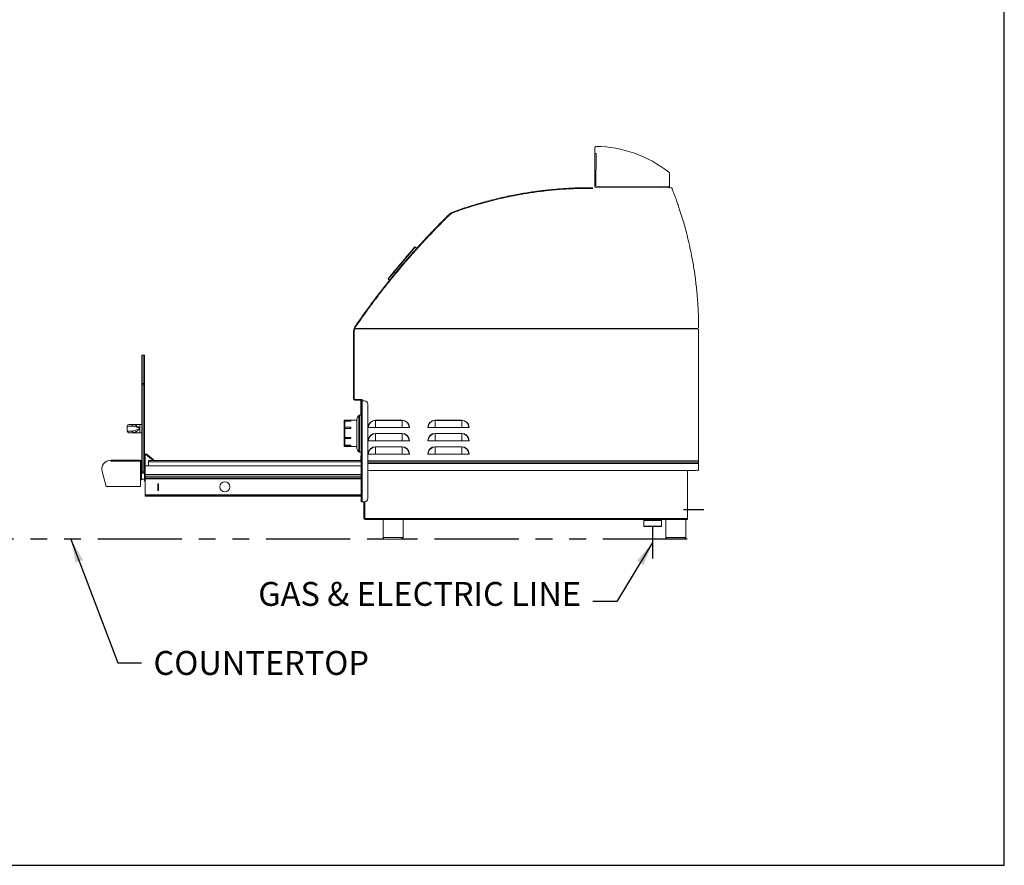
# Model space of a CAD drawing. Units: inches. Extents: x -1772 to -1284, y -589 to -237.
# Drawn here: x -1358 to -1284, y -589 to -526 of the extents above; entities that cross this region are included whole.
import ezdxf

# ---------------------------------------------------------------- set-up
doc = ezdxf.new("R2010")
doc.units = ezdxf.units.IN
doc.header["$MEASUREMENT"] = 0
doc.linetypes.add('PHANTOM', pattern=[12.7, 6.35, -1.27, 1.27, -1.27, 1.27, -1.27])
for name, color, linetype in [('GRILL', 250, 'PHANTOM'), ('GRILL ISLAND CUTOUT', 5, 'PHANTOM'), ('Grill Island Dimensions', 1, 'Continuous')]:
    doc.layers.add(name, color=color, linetype=linetype)
doc.styles.get("Standard").update_dxf_attribs({"font": 'simplex.shx'})
doc.dimstyles.get("Standard").update_dxf_attribs({"dimtxt": 0.18, "dimasz": 0.18, "dimexe": 0.18, "dimexo": 0.0625, "dimgap": 0.09, "dimtad": 0, "dimtih": 1, "dimtoh": 1, "dimdec": 4, "dimzin": 0, "dimdsep": 46, "dimtxsty": 'Standard', "dimcen": 0.09, "dimadec": 0, "dimazin": 0, "dimtfac": 1, "dimtdec": 4, "dimtofl": 0, "dimtmove": 0, "dimatfit": 3, "dimfxl": 1, "dimtolj": 1, "dimtzin": 0, "dimarcsym": 0})

msp = doc.modelspace()

# ---------------------------------------------------------------- linework, layer by layer
msp.add_lwpolyline([(-1449.16552, -589.27633), (-1284.16552, -589.27633), (-1284.16552, -461.77633), (-1449.16552, -461.77633)], close=True)
at = {"layer": 'GRILL', "color": 252, "linetype": 'Continuous', "lineweight": 15}
for p, q in [((-1315.04521, -535.17641), (-1315.04851, -535.61448)), ((-1315.0452, -535.1747), (-1315.04521, -535.17565)), ((-1315.04521, -535.17565), (-1315.04521, -535.17622)), ((-1315.04521, -535.17622), (-1315.04521, -535.17641)), ((-1315.04519, -535.17339), (-1315.0452, -535.1747)), ((-1315.04518, -535.17172), (-1315.04519, -535.17339)), ((-1315.04516, -535.16969), (-1315.04518, -535.17172)), ((-1315.04515, -535.16732), (-1315.04516, -535.16969)), ((-1315.04513, -535.16463), (-1315.04515, -535.16732)), ((-1315.06761, -538.15031), (-1315.04878, -535.65003)), ((-1314.96261, -535.61513), (-1315.04851, -535.61448)), ((-1314.96261, -535.61513), (-1314.98106, -538.06506)), ((-1309.43273, -538.09489), (-1309.42553, -537.13929)), ((-1309.42553, -537.13872), (-1309.42551, -537.13701)), ((-1309.42553, -537.13929), (-1309.42553, -537.13872)), ((-1309.42551, -537.13701), (-1309.42549, -537.13419)), ((-1309.42549, -537.13419), (-1309.42546, -537.13032)), ((-1309.42546, -537.13032), (-1309.42543, -537.12547)), ((-1309.42543, -537.12547), (-1309.42538, -537.11973)), ((-1309.42538, -537.11973), (-1309.42533, -537.11319)), ((-1309.42533, -537.11319), (-1309.42528, -537.10599)), ((-1310.14864, -538.18735), (-1315.06761, -538.15031)), ((-1314.98106, -538.06506), (-1309.43291, -538.11006)), ((-1310.14864, -538.18735), (-1309.33253, -538.19349)), ((-1309.43282, -538.10684), (-1309.43279, -538.10411)), ((-1309.43279, -538.10411), (-1309.43278, -538.10171)), ((-1309.43278, -538.10171), (-1309.43276, -538.09965)), ((-1309.43276, -538.09965), (-1309.43275, -538.09795)), ((-1309.43275, -538.09795), (-1309.43274, -538.09661)), ((-1309.43274, -538.09661), (-1309.43273, -538.09566)), ((-1309.43273, -538.09508), (-1309.43273, -538.09489)), ((-1309.43273, -538.09566), (-1309.43273, -538.09508)), ((-1325.71662, -540.008), (-1325.85282, -540.06954)), ((-1325.95865, -540.13614), (-1326.0743, -540.23354)), ((-1325.93071, -540.17493), (-1326.04083, -540.26767)), ((-1325.70024, -540.05291), (-1325.82993, -540.1115)), ((-1328.89732, -542.9584), (-1328.96241, -543.03597)), ((-1328.89937, -543.00906), (-1328.83638, -542.934)), ((-1328.83901, -542.88891), (-1328.89732, -542.9584)), ((-1328.78802, -542.82813), (-1328.83901, -542.88891)), ((-1328.83638, -542.934), (-1328.78031, -542.86718)), ((-1328.7448, -542.77662), (-1328.78802, -542.82813)), ((-1328.78031, -542.86718), (-1328.73164, -542.80917)), ((-1328.70974, -542.73485), (-1328.7448, -542.77662)), ((-1328.73164, -542.80917), (-1328.6908, -542.7605)), ((-1328.68317, -542.70318), (-1328.70974, -542.73485)), ((-1328.6908, -542.7605), (-1328.65815, -542.72159)), ((-1328.66531, -542.6819), (-1328.68317, -542.70318)), ((-1328.65635, -542.67122), (-1328.66531, -542.6819)), ((-1328.65815, -542.72159), (-1328.63398, -542.69278)), ((-1328.65523, -542.66988), (-1328.65635, -542.67122)), ((-1328.63398, -542.69278), (-1328.61849, -542.67433)), ((-1328.61849, -542.67433), (-1328.61183, -542.66639)), ((-1328.61183, -542.66639), (-1328.61155, -542.66606)), ((-1328.61155, -542.66606), (-1328.49692, -542.76225)), ((-1329.57526, -543.81456), (-1329.4809, -543.7021)), ((-1329.45882, -543.62757), (-1329.55219, -543.73884)), ((-1329.4809, -543.7021), (-1329.38777, -543.59112)), ((-1329.36716, -543.51833), (-1329.45882, -543.62757)), ((-1329.38777, -543.59112), (-1329.29671, -543.4826)), ((-1329.27802, -543.4121), (-1329.36716, -543.51833)), ((-1329.29671, -543.4826), (-1329.20852, -543.37749)), ((-1329.19222, -543.30984), (-1329.27802, -543.4121)), ((-1329.20852, -543.37749), (-1329.12396, -543.27673)), ((-1329.11053, -543.21249), (-1329.19222, -543.30984)), ((-1329.12396, -543.27673), (-1329.04379, -543.18118)), ((-1329.0337, -543.12092), (-1329.11053, -543.21249)), ((-1329.04379, -543.18118), (-1328.9687, -543.0917)), ((-1328.96241, -543.03597), (-1329.0337, -543.12092)), ((-1328.9687, -543.0917), (-1328.89937, -543.00906)), ((-1330.20152, -544.56091), (-1330.12135, -544.46537)), ((-1330.10059, -544.3924), (-1330.18228, -544.48975)), ((-1330.12135, -544.46537), (-1330.0368, -544.3646)), ((-1330.01479, -544.29014), (-1330.10059, -544.3924)), ((-1330.0368, -544.3646), (-1329.9486, -544.25949)), ((-1329.92565, -544.18391), (-1330.01479, -544.29014)), ((-1329.9486, -544.25949), (-1329.85754, -544.15097)), ((-1329.83399, -544.07467), (-1329.92565, -544.18391)), ((-1329.85754, -544.15097), (-1329.76442, -544.03999)), ((-1329.74062, -543.9634), (-1329.83399, -544.07467)), ((-1329.76442, -544.03999), (-1329.67005, -543.92753)), ((-1329.6464, -543.85112), (-1329.74062, -543.9634)), ((-1329.67005, -543.92753), (-1329.57526, -543.81456)), ((-1329.55219, -543.73884), (-1329.6464, -543.85112)), ((-1330.63646, -545.03102), (-1330.63758, -545.03236)), ((-1330.62749, -545.02034), (-1330.63646, -545.03102)), ((-1330.63376, -545.07603), (-1330.63348, -545.0757)), ((-1330.53716, -545.15709), (-1330.63376, -545.07603)), ((-1330.63348, -545.0757), (-1330.62682, -545.06777)), ((-1330.60964, -544.99906), (-1330.62749, -545.02034)), ((-1330.62682, -545.06777), (-1330.61134, -545.04931)), ((-1330.61134, -545.04931), (-1330.58716, -545.0205)), ((-1330.58307, -544.96739), (-1330.60964, -544.99906)), ((-1330.58716, -545.0205), (-1330.55451, -544.98159)), ((-1330.54801, -544.92561), (-1330.58307, -544.96739)), ((-1330.55451, -544.98159), (-1330.51367, -544.93292)), ((-1330.50479, -544.8741), (-1330.54801, -544.92561)), ((-1330.51367, -544.93292), (-1330.465, -544.87491)), ((-1330.4538, -544.81333), (-1330.50479, -544.8741)), ((-1330.465, -544.87491), (-1330.40893, -544.80809)), ((-1330.39549, -544.74384), (-1330.4538, -544.81333)), ((-1330.40893, -544.80809), (-1330.34595, -544.73303)), ((-1330.3304, -544.66627), (-1330.39549, -544.74384)), ((-1330.34595, -544.73303), (-1330.27661, -544.6504)), ((-1330.25911, -544.58131), (-1330.3304, -544.66627)), ((-1330.27661, -544.6504), (-1330.20152, -544.56091)), ((-1330.18228, -544.48975), (-1330.25911, -544.58131)), ((-1333.05655, -548.61422), (-1333.16149, -548.81378)), ((-1333.15461, -548.82462), (-1307.28685, -548.82462)), ((-1333.1502, -548.81363), (-1307.28685, -548.81363)), ((-1307.22685, -556.52463), (-1307.22685, -548.82462)), ((-1333.27217, -553.21972), (-1333.27217, -549.15407)), ((-1333.22437, -553.20692), (-1333.22437, -549.15407)), ((-1333.22437, -551.30692), (-1333.22437, -549.19158)), ((-1349.13112, -550.80461), (-1349.23302, -550.80461)), ((-1349.23302, -552.94087), (-1349.23302, -550.80461)), ((-1349.02922, -550.80461), (-1349.13112, -550.80461)), ((-1349.13112, -552.94087), (-1349.13112, -550.80461)), ((-1349.02922, -552.94087), (-1349.02922, -550.80461)), ((-1349.23302, -552.94087), (-1349.13112, -552.94087)), ((-1349.23302, -553.05252), (-1349.23302, -552.94087)), ((-1349.13112, -553.05252), (-1349.23302, -553.05252)), ((-1349.23302, -559.60067), (-1349.23302, -553.05252)), ((-1349.13112, -552.94087), (-1349.13112, -553.05252)), ((-1349.13112, -552.94087), (-1349.02922, -552.94087)), ((-1349.13112, -559.60067), (-1349.13112, -553.05252)), ((-1349.02922, -553.05252), (-1349.13112, -553.05252)), ((-1349.02922, -552.94087), (-1349.02922, -553.05252)), ((-1349.02922, -559.60067), (-1349.02922, -553.05252)), ((-1333.27217, -554.12192), (-1333.27217, -553.21972)), ((-1333.22437, -554.10942), (-1333.22437, -553.20692)), ((-1333.22437, -554.12192), (-1333.22437, -553.21972)), ((-1333.22437, -554.12192), (-1333.27217, -554.12192)), ((-1333.17437, -554.21972), (-1333.17437, -554.17192)), ((-1332.67217, -554.17192), (-1333.17437, -554.17192)), ((-1332.59987, -554.21972), (-1333.17437, -554.21972)), ((-1332.59987, -554.17192), (-1333.16187, -554.17192)), ((-1332.72177, -555.34452), (-1332.72177, -554.21972)), ((-1332.68843, -554.21972), (-1332.68843, -561.87972)), ((-1332.59987, -561.87972), (-1332.59987, -554.17192)), ((-1332.43577, -554.25472), (-1332.59987, -554.25472)), ((-1332.18577, -561.62972), (-1332.18577, -554.50472)), ((-1332.86588, -556.14602), (-1332.86588, -555.36674)), ((-1332.81472, -555.34452), (-1332.68577, -555.34452)), ((-1332.81472, -556.13641), (-1332.81472, -555.34452)), ((-1350.33612, -556.53817), (-1350.33612, -556.16317)), ((-1349.95617, -556.16317), (-1350.33612, -556.16317)), ((-1350.21112, -556.03817), (-1350.19812, -556.03817)), ((-1350.15474, -556.03817), (-1349.87867, -556.03817)), ((-1349.95469, -556.13878), (-1349.95617, -556.16317)), ((-1349.95028, -556.11533), (-1349.95469, -556.13878)), ((-1349.94311, -556.09372), (-1349.95028, -556.11533)), ((-1349.93347, -556.07478), (-1349.94311, -556.09372)), ((-1349.92173, -556.05924), (-1349.93347, -556.07478)), ((-1349.90833, -556.04768), (-1349.92173, -556.05924)), ((-1349.89379, -556.04057), (-1349.90833, -556.04768)), ((-1349.87867, -556.03817), (-1349.89379, -556.04057)), ((-1349.87867, -556.03817), (-1349.38112, -556.03817)), ((-1349.38112, -556.03617), (-1349.38112, -556.66517)), ((-1349.38112, -556.03617), (-1349.23302, -556.03617)), ((-1333.95612, -555.8066), (-1333.95612, -555.75097)), ((-1333.95612, -555.81918), (-1333.95612, -555.8066)), ((-1333.95612, -556.30014), (-1333.95612, -555.81918)), ((-1333.95612, -557.03273), (-1333.95612, -556.33567)), ((-1333.91612, -555.71097), (-1333.00259, -555.71097)), ((-1333.91612, -555.75913), (-1333.91612, -555.71097)), ((-1333.91612, -555.75913), (-1333.46487, -555.75913)), ((-1333.46487, -555.79449), (-1333.91612, -555.79449)), ((-1333.91612, -556.25471), (-1333.91612, -555.79449)), ((-1333.91612, -556.25471), (-1333.46487, -556.25471)), ((-1333.46487, -556.34583), (-1333.91612, -556.34583)), ((-1333.91612, -557.01756), (-1333.91612, -556.34583)), ((-1333.46487, -555.75913), (-1333.46487, -555.79449)), ((-1333.46487, -556.25471), (-1333.46487, -556.34583)), ((-1333.00259, -557.81131), (-1333.00259, -555.66773)), ((-1333.00209, -556.27252), (-1333.00209, -555.65935)), ((-1333.00209, -557.81969), (-1333.00209, -556.27252)), ((-1332.86588, -558.1123), (-1332.86588, -556.14602)), ((-1332.81472, -558.13452), (-1332.81472, -556.13641)), ((-1332.13773, -556.27212), (-1332.15529, -556.27212)), ((-1331.59937, -556.27212), (-1332.13773, -556.27212)), ((-1331.59937, -555.73375), (-1331.59937, -555.71619)), ((-1331.59937, -555.71619), (-1329.59937, -555.71619)), ((-1329.59937, -555.73375), (-1331.59937, -555.73375)), ((-1331.59937, -556.27212), (-1331.59937, -555.73375)), ((-1331.59937, -556.27212), (-1329.59937, -556.27212)), ((-1329.59937, -555.73375), (-1329.59937, -555.71619)), ((-1329.59937, -556.27212), (-1329.59937, -555.73375)), ((-1329.061, -556.27212), (-1329.59937, -556.27212)), ((-1329.04344, -556.27212), (-1329.061, -556.27212)), ((-1327.63773, -556.27212), (-1327.65529, -556.27212)), ((-1327.09936, -556.27212), (-1327.63773, -556.27212)), ((-1327.09936, -555.71619), (-1325.09936, -555.71619)), ((-1327.09936, -555.73375), (-1327.09936, -555.71619)), ((-1325.09936, -555.73375), (-1327.09936, -555.73375)), ((-1327.09936, -556.27212), (-1327.09936, -555.73375)), ((-1327.09936, -556.27212), (-1325.09936, -556.27212)), ((-1325.09936, -555.73375), (-1325.09936, -555.71619)), ((-1325.09936, -556.27212), (-1325.09936, -555.73375)), ((-1324.561, -556.27212), (-1325.09936, -556.27212)), ((-1324.54343, -556.27212), (-1324.561, -556.27212)), ((-1350.33612, -556.53817), (-1349.95617, -556.53817)), ((-1350.18812, -556.66317), (-1350.21112, -556.66317)), ((-1349.87867, -556.66317), (-1350.15474, -556.66317)), ((-1349.95469, -556.56256), (-1349.95617, -556.53817)), ((-1349.95028, -556.58601), (-1349.95469, -556.56256)), ((-1349.94311, -556.60762), (-1349.95028, -556.58601)), ((-1349.93347, -556.62656), (-1349.94311, -556.60762)), ((-1349.92173, -556.6421), (-1349.93347, -556.62656)), ((-1349.90833, -556.65366), (-1349.92173, -556.6421)), ((-1349.89379, -556.66077), (-1349.90833, -556.65366)), ((-1349.87867, -556.66317), (-1349.89379, -556.66077)), ((-1349.87867, -556.66317), (-1349.38112, -556.66317)), ((-1349.38112, -556.66517), (-1349.23302, -556.66517)), ((-1333.95612, -557.57573), (-1333.95612, -557.07503)), ((-1333.91612, -557.01756), (-1333.46487, -557.01756)), ((-1333.46487, -557.01756), (-1333.46487, -557.11106)), ((-1331.59937, -556.71619), (-1329.59937, -556.71619)), ((-1331.59937, -556.73375), (-1331.59937, -556.71619)), ((-1329.59937, -556.73375), (-1331.59937, -556.73375)), ((-1331.59937, -557.27212), (-1331.59937, -556.73375)), ((-1329.59937, -556.73375), (-1329.59937, -556.71619)), ((-1329.59937, -557.27212), (-1329.59937, -556.73375)), ((-1327.09936, -556.71619), (-1325.09936, -556.71619)), ((-1327.09936, -556.73375), (-1327.09936, -556.71619)), ((-1325.09936, -556.73375), (-1327.09936, -556.73375)), ((-1327.09936, -557.27212), (-1327.09936, -556.73375)), ((-1325.09936, -556.73375), (-1325.09936, -556.71619)), ((-1325.09936, -557.27212), (-1325.09936, -556.73375)), ((-1307.22685, -558.42463), (-1307.22685, -556.52463)), ((-1333.95612, -557.67097), (-1333.95612, -557.59374)), ((-1333.46487, -557.11106), (-1333.91612, -557.11106)), ((-1333.91612, -557.60082), (-1333.91612, -557.11106)), ((-1333.91612, -557.60082), (-1333.46487, -557.60082)), ((-1333.46487, -557.64192), (-1333.91612, -557.64192)), ((-1333.91612, -557.71097), (-1333.91612, -557.64192)), ((-1333.00259, -557.71097), (-1333.91612, -557.71097)), ((-1333.46487, -557.60082), (-1333.46487, -557.64192)), ((-1332.13773, -557.27212), (-1332.15529, -557.27212)), ((-1331.59937, -557.27212), (-1332.13773, -557.27212)), ((-1331.59937, -557.27212), (-1329.59937, -557.27212)), ((-1331.59937, -557.71619), (-1329.59937, -557.71619)), ((-1331.59937, -557.73375), (-1331.59937, -557.71619)), ((-1329.59937, -557.73375), (-1331.59937, -557.73375)), ((-1331.59937, -558.27212), (-1331.59937, -557.73375)), ((-1329.061, -557.27212), (-1329.59937, -557.27212)), ((-1329.59937, -557.73375), (-1329.59937, -557.71619)), ((-1329.59937, -558.27212), (-1329.59937, -557.73375)), ((-1329.04344, -557.27212), (-1329.061, -557.27212)), ((-1327.63773, -557.27212), (-1327.65529, -557.27212)), ((-1327.09936, -557.27212), (-1327.63773, -557.27212)), ((-1327.09936, -557.27212), (-1325.09936, -557.27212)), ((-1327.09936, -557.73375), (-1327.09936, -557.71619)), ((-1327.09936, -557.71619), (-1325.09936, -557.71619)), ((-1325.09936, -557.73375), (-1327.09936, -557.73375)), ((-1327.09936, -558.27212), (-1327.09936, -557.73375)), ((-1324.561, -557.27212), (-1325.09936, -557.27212)), ((-1325.09936, -557.73375), (-1325.09936, -557.71619)), ((-1325.09936, -558.27212), (-1325.09936, -557.73375)), ((-1324.54343, -557.27212), (-1324.561, -557.27212)), ((-1348.96942, -558.38559), (-1349.02922, -558.38559)), ((-1349.02922, -558.38559), (-1349.02922, -559.69692)), ((-1348.96942, -558.38559), (-1348.96942, -559.15692)), ((-1348.83241, -558.29382), (-1348.87085, -558.33963)), ((-1348.56505, -558.59622), (-1348.87085, -558.33963)), ((-1348.52661, -558.55041), (-1348.83241, -558.29382)), ((-1348.56505, -558.59622), (-1348.52661, -558.55041)), ((-1348.52661, -558.55041), (-1348.48925, -558.58177)), ((-1348.48925, -558.58177), (-1348.45332, -558.61191)), ((-1332.81472, -558.13452), (-1332.68577, -558.13452)), ((-1332.72177, -558.75541), (-1332.72177, -558.41492)), ((-1332.13773, -558.27212), (-1332.15529, -558.27212)), ((-1331.59937, -558.27212), (-1332.13773, -558.27212)), ((-1331.59937, -558.27212), (-1329.59937, -558.27212)), ((-1329.061, -558.27212), (-1329.59937, -558.27212)), ((-1329.04344, -558.27212), (-1329.061, -558.27212)), ((-1327.63773, -558.27212), (-1327.65529, -558.27212)), ((-1327.09936, -558.27212), (-1327.63773, -558.27212)), ((-1327.09936, -558.27212), (-1325.09936, -558.27212)), ((-1324.561, -558.27212), (-1325.09936, -558.27212)), ((-1324.54343, -558.27212), (-1324.561, -558.27212)), ((-1307.22705, -559.47315), (-1307.22705, -558.40992)), ((-1351.56172, -558.72567), (-1351.57672, -558.72583)), ((-1351.57672, -558.80447), (-1351.57672, -558.72583)), ((-1351.56172, -558.77347), (-1351.57672, -558.77365)), ((-1351.56172, -558.80447), (-1351.57672, -558.80447)), ((-1351.56172, -558.72567), (-1349.32802, -558.72567)), ((-1351.56172, -558.72567), (-1351.56172, -558.73008)), ((-1351.56172, -558.80447), (-1351.56172, -558.73008)), ((-1349.32802, -558.80447), (-1351.56172, -558.80447)), ((-1349.32802, -558.73008), (-1349.32802, -558.72567)), ((-1349.32802, -558.73008), (-1349.32802, -558.80447)), ((-1349.32802, -558.80447), (-1349.32802, -560.72567)), ((-1349.29702, -560.22567), (-1349.29702, -558.80447)), ((-1349.24922, -558.80447), (-1349.29702, -558.80447)), ((-1349.24922, -560.22567), (-1349.24922, -558.80447)), ((-1349.23302, -558.85067), (-1349.24822, -558.85067)), ((-1349.24822, -559.10067), (-1349.24822, -558.85067)), ((-1349.24822, -559.35067), (-1349.24822, -559.10067)), ((-1348.96942, -559.15692), (-1348.96942, -559.815)), ((-1348.96942, -559.15692), (-1332.72177, -559.15692)), ((-1348.71942, -558.75692), (-1332.72177, -558.75692)), ((-1348.71942, -558.85692), (-1348.71942, -558.75692)), ((-1348.71942, -559.15692), (-1348.71942, -558.85692)), ((-1332.72177, -558.85692), (-1348.71942, -558.85692)), ((-1348.52769, -558.62757), (-1348.56505, -558.59622)), ((-1348.49176, -558.65772), (-1348.52769, -558.62757)), ((-1348.45865, -558.6855), (-1348.49176, -558.65772)), ((-1348.42963, -558.70985), (-1348.45865, -558.6855)), ((-1348.45332, -558.61191), (-1348.42021, -558.63969)), ((-1348.40581, -558.72984), (-1348.42963, -558.70985)), ((-1348.42021, -558.63969), (-1348.39119, -558.66404)), ((-1348.38812, -558.74469), (-1348.40581, -558.72984)), ((-1348.39119, -558.66404), (-1348.36738, -558.68403)), ((-1348.37722, -558.75383), (-1348.38812, -558.74469)), ((-1348.37354, -558.75692), (-1348.37722, -558.75383)), ((-1348.3351, -558.71111), (-1348.37354, -558.75692)), ((-1348.36738, -558.68403), (-1348.34968, -558.69888)), ((-1348.34968, -558.69888), (-1348.33878, -558.70802)), ((-1348.33878, -558.70802), (-1348.3351, -558.71111)), ((-1332.18577, -558.77212), (-1307.22705, -558.77212)), ((-1332.18577, -558.88192), (-1307.22705, -558.88192)), ((-1332.18577, -558.97972), (-1307.22705, -558.97972)), ((-1352.22579, -559.59111), (-1351.92179, -560.72567)), ((-1349.24822, -559.35067), (-1349.23302, -559.35067)), ((-1349.23302, -559.66317), (-1349.24822, -559.66317)), ((-1349.24822, -559.91317), (-1349.24822, -559.66317)), ((-1349.24822, -560.16317), (-1349.24822, -559.91317)), ((-1349.23302, -559.72567), (-1349.23302, -559.60067)), ((-1349.23302, -559.60067), (-1349.13112, -559.60067)), ((-1349.13112, -559.72567), (-1349.23302, -559.72567)), ((-1349.13112, -559.60067), (-1349.13112, -559.72567)), ((-1349.13112, -559.60067), (-1349.02922, -559.60067)), ((-1349.02922, -559.72567), (-1349.13112, -559.72567)), ((-1349.02922, -559.69692), (-1349.02922, -559.72567)), ((-1349.02922, -559.69692), (-1348.96942, -559.69692)), ((-1349.02922, -560.25942), (-1349.02922, -559.72567)), ((-1348.96942, -559.815), (-1348.96942, -559.93071)), ((-1348.96942, -559.815), (-1332.72177, -559.815)), ((-1348.96942, -559.93071), (-1348.96942, -560.07294)), ((-1348.96942, -559.93071), (-1332.72177, -559.93071)), ((-1332.18577, -559.50692), (-1307.40692, -559.50692)), ((-1308.07168, -559.50692), (-1308.07168, -563.12972)), ((-1349.32802, -560.72567), (-1351.92179, -560.72567)), ((-1349.24922, -560.22567), (-1349.29702, -560.22567)), ((-1349.24822, -560.16317), (-1349.02922, -560.16317)), ((-1348.96942, -560.25942), (-1349.02922, -560.25942)), ((-1349.02922, -560.32192), (-1349.02922, -560.25942)), ((-1348.96942, -560.32192), (-1349.02922, -560.32192)), ((-1348.96942, -560.07294), (-1348.96942, -560.1309)), ((-1348.96942, -560.07294), (-1332.72177, -560.07294)), ((-1348.96942, -560.1309), (-1348.96942, -561.33736)), ((-1348.96942, -560.1309), (-1332.72177, -560.1309)), ((-1348.03192, -561.01966), (-1348.03192, -560.51966)), ((-1348.03192, -560.51966), (-1347.96942, -560.51966)), ((-1348.02922, -560.55692), (-1348.02922, -560.51966)), ((-1348.02922, -560.55692), (-1347.96942, -560.55692)), ((-1348.02922, -560.55692), (-1348.02922, -561.00692)), ((-1347.96942, -560.51966), (-1347.96942, -560.55692)), ((-1347.96942, -560.55692), (-1347.96942, -561.00692)), ((-1348.96942, -561.33736), (-1348.96942, -561.39736)), ((-1348.96942, -561.33736), (-1332.72177, -561.33736)), ((-1348.96942, -561.39736), (-1348.96942, -561.45716)), ((-1348.96942, -561.39736), (-1332.72177, -561.39736)), ((-1348.96942, -561.45716), (-1332.72177, -561.45716)), ((-1347.96942, -561.01966), (-1348.03192, -561.01966)), ((-1348.02922, -561.00692), (-1347.96942, -561.00692)), ((-1347.96942, -561.00692), (-1347.96942, -561.01966)), ((-1332.68843, -561.87972), (-1332.43577, -561.87972)), ((-1332.68577, -561.87972), (-1332.59987, -561.87972)), ((-1332.48682, -561.88096), (-1332.49173, -561.87972)), ((-1332.48577, -561.88116), (-1332.48682, -561.88096)), ((-1332.48577, -561.87972), (-1332.48577, -563.12972)), ((-1332.39987, -561.87713), (-1332.39987, -563.12972)), ((-1332.48577, -563.12972), (-1332.39987, -563.12972)), ((-1332.39987, -563.12972), (-1308.07168, -563.12972)), ((-1332.39987, -563.12972), (-1332.39987, -563.21562)), ((-1332.39987, -563.21562), (-1308.07168, -563.21562)), ((-1331.02487, -564.55472), (-1331.02487, -563.21562)), ((-1329.52487, -563.21562), (-1329.52487, -564.55472)), ((-1311.36485, -563.70732), (-1311.36485, -563.26982)), ((-1311.36485, -563.26982), (-1310.02485, -563.26982)), ((-1310.69485, -563.70732), (-1311.36485, -563.70732)), ((-1310.0561, -563.23857), (-1311.33361, -563.23857)), ((-1311.33361, -563.73857), (-1310.69485, -563.73857)), ((-1310.02485, -563.70732), (-1310.69485, -563.70732)), ((-1310.69485, -563.73857), (-1310.0561, -563.73857)), ((-1310.10199, -563.21562), (-1310.10076, -563.23862)), ((-1310.02485, -563.26982), (-1310.02485, -563.70732)), ((-1309.69668, -564.55472), (-1309.69668, -563.21562)), ((-1308.19668, -563.21562), (-1308.19668, -564.55472)), ((-1308.07168, -563.12972), (-1308.07168, -563.21562)), ((-1330.75822, -564.55472), (-1331.02487, -564.55472)), ((-1329.52487, -564.55472), (-1330.75822, -564.55472)), ((-1308.19668, -564.55472), (-1309.69668, -564.55472))]:
    msp.add_line(p, q, dxfattribs=at)
msp.add_circle((-1342.96941, -560.74111), 0.375, dxfattribs=at)
for centre, radius, start, end in [((-1315.07661, -544.11452), 9.0359, 51.7613545, 89.1736824), ((-1309.33335, -538.30329), 0.1098, 21.5685957, 89.5685957), ((-1328.63148, -542.6898), 0.031, 50, 140), ((-1330.61384, -545.05229), 0.031, 140, 230), ((-1332.27217, -549.15407), 1, 166.4179269, 180), ((-1332.27217, -549.15407), 0.9522, 166.4179269, 180), ((-1333.17437, -554.12192), 0.0978, 180, 270), ((-1332.43577, -554.50472), 0.25, 0, 90), ((-1332.48584, -555.72166), 0.52, 136.9580119, 173.1173925), ((-1332.81472, -555.41452), 0.07, 90, 136.9580119), ((-1350.21112, -556.16317), 0.125, 90, 180), ((-1350.19812, -556.07829), 0.03999, 68.0770926, 93.2191902), ((-1346.99215, -559.47024), 3.939, 127.3362276, 127.4539069), ((-1333.91612, -555.75097), 0.04, 90, 180), ((-1332.93259, -555.66773), 0.07, 173.1173925, 180), ((-1331.59937, -556.27212), 0.55593, 90, 180), ((-1331.59937, -556.27212), 0.53837, 90, 180), ((-1329.59936, -556.27212), 0.55593, 0, 90), ((-1329.59936, -556.27212), 0.53837, 0, 90), ((-1327.09936, -556.27212), 0.55593, 90, 180), ((-1327.09936, -556.27212), 0.53837, 90, 180), ((-1325.09936, -556.27212), 0.55593, 0, 90), ((-1325.09936, -556.27212), 0.53837, 0, 90), ((-1350.21112, -556.53817), 0.125, 180, 270), ((-1350.18812, -556.63317), 0.03, 270, 296.2322904), ((-1347.15759, -553.44752), 3.66658, 232.5417216, 232.6681439), ((-1331.59937, -557.27212), 0.55593, 90, 180), ((-1331.59937, -557.27212), 0.53837, 90, 180), ((-1329.59936, -557.27212), 0.55593, 0, 90), ((-1329.59936, -557.27212), 0.53837, 0, 90), ((-1327.09936, -557.27212), 0.55593, 90, 180), ((-1327.09936, -557.27212), 0.53837, 90, 180), ((-1325.09936, -557.27212), 0.55593, 0, 90), ((-1325.09936, -557.27212), 0.53837, 0, 90), ((-1333.91612, -557.67097), 0.04, 180, 270), ((-1332.93259, -557.81131), 0.07, 180, 186.8826075), ((-1332.48584, -557.75738), 0.52, 186.8826075, 223.0419881), ((-1331.59937, -558.27212), 0.55593, 90, 180), ((-1331.59937, -558.27212), 0.53837, 90, 180), ((-1329.59936, -558.27212), 0.55593, 0, 90), ((-1329.59936, -558.27212), 0.53837, 0, 90), ((-1327.09936, -558.27212), 0.55593, 90, 180), ((-1327.09936, -558.27212), 0.53837, 90, 180), ((-1325.09936, -558.27212), 0.55593, 0, 90), ((-1325.09936, -558.27212), 0.53837, 0, 90), ((-1348.90942, -558.38559), 0.1198, 50, 180), ((-1348.90942, -558.38559), 0.06, 50, 180), ((-1332.81472, -558.06452), 0.07, 223.0419881, 270), ((-1351.56172, -559.41317), 0.6875, 91.2501889, 195), ((-1349.32802, -558.80447), 0.0788, 0, 90), ((-1349.32802, -558.80447), 0.031, 0, 90), ((-1348.90942, -559.69692), 0.1198, 180, 239.9447597), ((-1307.28882, -559.47315), 0.06177, 180, 0), ((-1332.43577, -561.62972), 0.25, 270, 0), ((-1332.39987, -563.09382), 0.0859, 204.7038313, 270), ((-1332.39987, -563.09382), 0.05, 225.8896026, 270), ((-1311.33361, -563.26982), 0.03125, 90, 180), ((-1311.33361, -563.70732), 0.03125, 180, 270), ((-1310.0561, -563.26982), 0.03125, 0, 90), ((-1310.0561, -563.70732), 0.03125, 270, 0), ((-1330.89987, -564.55472), 0.125, 180, 270), ((-1329.64986, -564.55472), 0.125, 270, 0), ((-1309.57168, -564.55472), 0.125, 180, 270), ((-1308.32168, -564.55472), 0.125, 270, 0)]:
    msp.add_arc(centre, radius, start, end, dxfattribs=at)
for points, knots in [([(-1315.04513, -535.16463), (-1315.04484, -535.1595), (-1315.04428, -535.14951), (-1315.03952, -535.13323), (-1315.03142, -535.11758), (-1315.02001, -535.1037), (-1315.00601, -535.09253), (-1314.99047, -535.08468), (-1314.97393, -535.07999), (-1314.9635, -535.07959), (-1314.9581, -535.07939)], [0, 0, 0, 0, 0.13167549, 0.25623901, 0.37755081, 0.4997853, 0.61787863, 0.73813115, 0.86439157, 1, 1, 1, 1]), ([(-1314.9581, -535.07939), (-1314.9554, -535.07942), (-1314.94933, -535.0795), (-1314.94738, -535.07953), (-1314.9463, -535.07955)], [0, 0, 0, 0, 0.44458883, 1, 1, 1, 1]), ([(-1309.48395, -537.01736), (-1309.48354, -537.01768), (-1309.48272, -537.01833), (-1309.47528, -537.02418), (-1309.46494, -537.03238), (-1309.45776, -537.03807)], [0, 0, 0, 0, 0.23136534, 0.46590944, 1, 1, 1, 1]), ([(-1309.45776, -537.03807), (-1309.45219, -537.0432), (-1309.44278, -537.05185), (-1309.43335, -537.06796), (-1309.42664, -537.08544), (-1309.42579, -537.09834), (-1309.42528, -537.10599)], [0, 0, 0, 0, 0.29500959, 0.497583, 0.70219666, 1, 1, 1, 1]), ([(-1315.21068, -538.19465), (-1315.24256, -538.19444), (-1315.40196, -538.19337), (-1315.68889, -538.19398), (-1316.07143, -538.19954), (-1316.45388, -538.21001), (-1316.83615, -538.22534), (-1317.15449, -538.24219), (-1317.59988, -538.27003), (-1318.25726, -538.32163), (-1319.18779, -538.4227), (-1320.1982, -538.56733), (-1321.25421, -538.75528), (-1322.35317, -538.99271), (-1323.49095, -539.28649), (-1324.61508, -539.62052), (-1325.34955, -539.87888), (-1325.71662, -540.008)], [0, 0, 0, 0, 0.00888673, 0.04443427, 0.07998186, 0.11552956, 0.15107743, 0.18662514, 0.20439865, 0.27549935, 0.37047927, 0.46549367, 0.56047389, 0.67030225, 0.78023469, 0.89016908, 1, 1, 1, 1]), ([(-1315.21105, -538.24245), (-1315.24325, -538.24223), (-1315.40424, -538.24116), (-1315.82297, -538.24209), (-1316.46717, -538.25576), (-1317.32588, -538.29627), (-1318.26909, -538.36934), (-1319.29444, -538.48438), (-1320.10162, -538.60317), (-1320.69309, -538.70457), (-1321.07183, -538.77453), (-1321.44944, -538.8493), (-1321.7631, -538.91562), (-1322.07595, -538.98491), (-1322.38798, -539.05718), (-1322.761, -539.14864), (-1323.07063, -539.22877), (-1323.37929, -539.31183), (-1323.68696, -539.39779), (-1324.0545, -539.50558), (-1324.35935, -539.59922), (-1324.66307, -539.69571), (-1324.96806, -539.79589), (-1325.33424, -539.92104), (-1325.57823, -540.00895), (-1325.70024, -540.05291)], [0, 0, 0, 0, 0.00898953, 0.04494833, 0.11690156, 0.18885395, 0.28493694, 0.38105538, 0.47713825, 0.5130972, 0.54905615, 0.5850151, 0.62097408, 0.6389532, 0.67491213, 0.71087111, 0.74683006, 0.7648092, 0.80076809, 0.83672708, 0.87268599, 0.89066515, 0.92662408, 0.96330821, 1, 1, 1, 1]), ([(-1309.43282, -538.10684), (-1309.4331, -538.11195), (-1309.43365, -538.1219), (-1309.43838, -538.13812), (-1309.44642, -538.15373), (-1309.45775, -538.16758), (-1309.47164, -538.17874), (-1309.48707, -538.18663), (-1309.50354, -538.1914), (-1309.51396, -538.19185), (-1309.51936, -538.19209)], [0, 0, 0, 0, 0.13146319, 0.25596902, 0.37735275, 0.4997942, 0.61769078, 0.73792153, 0.86425988, 1, 1, 1, 1]), ([(-1309.23124, -538.26293), (-1309.17811, -538.39908), (-1309.07629, -538.66), (-1308.93644, -539.03927), (-1308.80608, -539.40689), (-1308.6554, -539.85095), (-1308.48476, -540.38528), (-1308.29015, -541.0457), (-1308.0997, -541.75665), (-1307.91738, -542.52011), (-1307.74033, -543.36363), (-1307.57617, -544.28969), (-1307.43399, -545.29896), (-1307.34888, -546.11273), (-1307.30038, -546.72409), (-1307.27448, -547.12224), (-1307.25462, -547.50974), (-1307.2399, -547.9001), (-1307.2295, -548.3152), (-1307.2279, -548.60682), (-1307.22706, -548.75986)], [0, 0, 0, 0, 0.04323996, 0.0828603, 0.11886624, 0.15729934, 0.21902614, 0.28061236, 0.35411099, 0.42758309, 0.50107744, 0.59425598, 0.68742498, 0.78039005, 0.81689853, 0.85365716, 0.88830291, 0.9216537, 0.95888477, 1, 1, 1, 1]), ([(-1326.0743, -540.23354), (-1326.16436, -540.3222), (-1326.33497, -540.49015), (-1326.57494, -540.73023), (-1326.78571, -540.9433), (-1326.98406, -541.14584), (-1327.18478, -541.3528), (-1327.49715, -541.67831), (-1327.91092, -542.11764), (-1328.5501, -542.81448), (-1329.30889, -543.67284), (-1330.09538, -544.60618), (-1330.78434, -545.45855), (-1331.37464, -546.21471), (-1331.95276, -546.98204), (-1332.52655, -547.76884), (-1332.90385, -548.31108), (-1333.09592, -548.58712)], [0, 0, 0, 0, 0.0353762, 0.06701788, 0.09492552, 0.11909966, 0.14609732, 0.17519073, 0.24453881, 0.31349664, 0.43668652, 0.56000811, 0.64800332, 0.73600049, 0.82128204, 0.90901763, 1, 1, 1, 1]), ([(-1326.04083, -540.26767), (-1326.13081, -540.35625), (-1326.30128, -540.52406), (-1326.54105, -540.76395), (-1326.75165, -540.97683), (-1326.94982, -541.1792), (-1327.15038, -541.38598), (-1327.46248, -541.71122), (-1327.8759, -542.15018), (-1328.51455, -542.84644), (-1329.2727, -543.70407), (-1330.05853, -544.63663), (-1330.74691, -545.48828), (-1331.33672, -546.24381), (-1331.91434, -547.01049), (-1332.48765, -547.79663), (-1332.86463, -548.33841), (-1333.05655, -548.61422)], [0, 0, 0, 0, 0.03537723, 0.06701983, 0.09492821, 0.11910302, 0.1461013, 0.17519536, 0.24454457, 0.31350326, 0.4366938, 0.56001516, 0.64800968, 0.73600578, 0.8212859, 0.9090197, 1, 1, 1, 1]), ([(-1325.85282, -540.06954), (-1325.85532, -540.07091), (-1325.85897, -540.0729), (-1325.86863, -540.07833), (-1325.88005, -540.0849), (-1325.89747, -540.09526), (-1325.9198, -540.10939), (-1325.93674, -540.12074), (-1325.9474, -540.12815), (-1325.95331, -540.13231), (-1325.9572, -540.1351), (-1325.95949, -540.13675), (-1325.95917, -540.13652), (-1325.95905, -540.13643)], [0, 0, 0, 0, 0.14600911, 0.21300825, 0.27940407, 0.4194396, 0.5597649, 0.7029255, 0.766527, 0.82866485, 0.89275682, 0.96191118, 1, 1, 1, 1]), ([(-1325.82993, -540.1115), (-1325.8323, -540.1128), (-1325.83575, -540.11468), (-1325.84496, -540.11986), (-1325.85313, -540.12455), (-1325.86242, -540.13003), (-1325.87254, -540.13615), (-1325.883, -540.14267), (-1325.89688, -540.15157), (-1325.90992, -540.16032), (-1325.92006, -540.16736), (-1325.92755, -540.17264), (-1325.93162, -540.17558), (-1325.93119, -540.17527), (-1325.93109, -540.1752)], [0, 0, 0, 0, 0.14874562, 0.21618594, 0.28234936, 0.35322059, 0.42088522, 0.48837493, 0.55874495, 0.69958782, 0.76298691, 0.82562902, 0.9609985, 1, 1, 1, 1]), ([(-1333.20613, -548.7967), (-1333.20673, -548.79826), (-1333.20792, -548.80136), (-1333.21363, -548.81677), (-1333.22059, -548.83678), (-1333.22805, -548.85999), (-1333.2336, -548.87888), (-1333.23722, -548.89198), (-1333.2402, -548.90314), (-1333.24296, -548.91411), (-1333.24377, -548.91743), (-1333.2442, -548.91923)], [0, 0, 0, 0, 0.12523227, 0.25007946, 0.37476715, 0.50023944, 0.62434316, 0.68125042, 0.73756337, 0.85729287, 1, 1, 1, 1]), ([(-1333.09592, -548.58712), (-1333.1174, -548.62042), (-1333.16036, -548.687), (-1333.19087, -548.76013), (-1333.20613, -548.7967)], [0, 0, 0, 0, 0.499998638, 1, 1, 1, 1]), ([(-1333.16149, -548.81378), (-1333.16205, -548.81525), (-1333.16317, -548.81815), (-1333.16857, -548.83274), (-1333.17521, -548.85182), (-1333.18237, -548.87406), (-1333.18767, -548.8921), (-1333.1911, -548.90454), (-1333.19395, -548.91522), (-1333.19657, -548.92562), (-1333.19733, -548.92875), (-1333.19774, -548.93046)], [0, 0, 0, 0, 0.12792539, 0.25349952, 0.37675243, 0.49937513, 0.62080843, 0.67698783, 0.7331135, 0.8541449, 1, 1, 1, 1]), ([(-1350.15474, -556.03817), (-1350.16345, -556.03862), (-1350.18504, -556.03975), (-1350.20482, -556.0489), (-1350.21663, -556.05436)], [0, 0, 0, 0, 0.4031551, 1, 1, 1, 1]), ([(-1350.21663, -556.05436), (-1350.21413, -556.05022), (-1350.2111, -556.04521), (-1350.20544, -556.03997), (-1350.2027, -556.03923), (-1350.20035, -556.03859)], [0, 0, 0, 0, 0.406750523, 0.492992966, 1, 1, 1, 1]), ([(-1350.20035, -556.03859), (-1350.20013, -556.03847), (-1350.19924, -556.038), (-1350.1986, -556.0381), (-1350.19812, -556.03817)], [0, 0, 0, 0, 0.25002504, 1, 1, 1, 1]), ([(-1349.38755, -556.3433), (-1349.39719, -556.33684), (-1349.44476, -556.305), (-1349.54352, -556.27178), (-1349.6682, -556.22254), (-1349.78033, -556.18924), (-1349.87669, -556.16749), (-1349.92969, -556.16461), (-1349.95617, -556.16317)], [0, 0, 0, 0, 0.05368965, 0.26485578, 0.47986233, 0.69465724, 0.847443, 1, 1, 1, 1]), ([(-1349.87867, -556.03817), (-1349.86222, -556.03941), (-1349.82931, -556.0419), (-1349.78033, -556.05816), (-1349.72672, -556.08173), (-1349.66817, -556.11393), (-1349.59478, -556.16051), (-1349.50837, -556.22488), (-1349.42702, -556.27933), (-1349.38942, -556.32771), (-1349.38112, -556.33839)], [0, 0, 0, 0, 0.11479627, 0.22969826, 0.3130146, 0.44522181, 0.57750434, 0.73433845, 0.94135563, 1, 1, 1, 1]), ([(-1349.38112, -556.35067), (-1349.38124, -556.35053), (-1349.38338, -556.34807), (-1349.38552, -556.34562), (-1349.38755, -556.3433)], [0, 0, 0, 0, 0.05557604, 1, 1, 1, 1]), ([(-1349.38755, -556.35804), (-1349.38552, -556.35572), (-1349.38338, -556.35327), (-1349.38124, -556.35081), (-1349.38112, -556.35067)], [0, 0, 0, 0, 0.94442396, 1, 1, 1, 1]), ([(-1333.95539, -555.82555), (-1333.95559, -555.82556), (-1333.95616, -555.82559), (-1333.95631, -555.8215), (-1333.95307, -555.8141), (-1333.94705, -555.80658), (-1333.93813, -555.79992), (-1333.92751, -555.79535), (-1333.91978, -555.79477), (-1333.91612, -555.79449)], [0, 0, 0, 0, 0.113647, 0.3129848, 0.4524645, 0.59227991, 0.72606085, 0.87034003, 1, 1, 1, 1]), ([(-1333.95539, -556.33295), (-1333.95559, -556.33521), (-1333.95616, -556.34146), (-1333.95631, -556.34742), (-1333.95307, -556.35001), (-1333.94705, -556.34965), (-1333.93813, -556.34795), (-1333.92751, -556.3462), (-1333.91978, -556.34595), (-1333.91612, -556.34583)], [0, 0, 0, 0, 0.113652508, 0.312979683, 0.452465965, 0.592286688, 0.726062288, 0.870341581, 1, 1, 1, 1]), ([(-1333.91612, -555.75913), (-1333.9206, -555.75954), (-1333.92956, -555.76036), (-1333.94141, -555.76691), (-1333.95003, -555.77662), (-1333.95469, -555.78795), (-1333.95633, -555.79916), (-1333.95604, -555.80839), (-1333.95558, -555.8131), (-1333.95539, -555.81503)], [0, 0, 0, 0, 0.15832254, 0.31682381, 0.47141449, 0.61112356, 0.74518834, 0.89561127, 1, 1, 1, 1]), ([(-1333.91612, -556.25471), (-1333.9206, -556.25489), (-1333.92956, -556.25525), (-1333.94141, -556.25859), (-1333.95003, -556.26482), (-1333.95469, -556.27387), (-1333.95633, -556.28481), (-1333.95604, -556.29573), (-1333.95558, -556.30289), (-1333.95539, -556.30582)], [0, 0, 0, 0, 0.15832079, 0.31682197, 0.471411, 0.61112523, 0.74518233, 0.89560874, 1, 1, 1, 1]), ([(-1333.95539, -556.33295), (-1333.95514, -556.32851), (-1333.9547, -556.32035), (-1333.95517, -556.31038), (-1333.95539, -556.30582)], [0, 0, 0, 0, 0.54294687, 1, 1, 1, 1]), ([(-1350.19776, -556.65562), (-1350.18464, -556.65919), (-1350.17043, -556.66306), (-1350.15587, -556.66316), (-1350.15474, -556.66317)], [0, 0, 0, 0, 0.92277411, 1, 1, 1, 1]), ([(-1350.18812, -556.66317), (-1350.18958, -556.66303), (-1350.19245, -556.66276), (-1350.19601, -556.65797), (-1350.19776, -556.65562)], [0, 0, 0, 0, 0.51089354, 1, 1, 1, 1]), ([(-1349.95617, -556.53817), (-1349.93098, -556.53686), (-1349.88055, -556.53422), (-1349.7843, -556.51339), (-1349.66823, -556.47833), (-1349.54511, -556.43276), (-1349.45502, -556.394), (-1349.40485, -556.37282), (-1349.39071, -556.36075), (-1349.38755, -556.35804)], [0, 0, 0, 0, 0.14531125, 0.29081604, 0.52069301, 0.75084198, 0.91412112, 0.98074111, 1, 1, 1, 1]), ([(-1349.38112, -556.36295), (-1349.38383, -556.36742), (-1349.39472, -556.38539), (-1349.43932, -556.42308), (-1349.50622, -556.47694), (-1349.58899, -556.53653), (-1349.66748, -556.58744), (-1349.74268, -556.62795), (-1349.814, -556.65683), (-1349.85712, -556.66106), (-1349.87867, -556.66317)], [0, 0, 0, 0, 0.02262721, 0.09096997, 0.25057019, 0.40320992, 0.55577353, 0.70172015, 0.85099683, 1, 1, 1, 1]), ([(-1333.95539, -557.06178), (-1333.95559, -557.06498), (-1333.95616, -557.07379), (-1333.95631, -557.0863), (-1333.95307, -557.09737), (-1333.94705, -557.10437), (-1333.93813, -557.10863), (-1333.92751, -557.11073), (-1333.91978, -557.11096), (-1333.91612, -557.11106)], [0, 0, 0, 0, 0.11364994, 0.31298226, 0.45247063, 0.59228528, 0.72605917, 0.87034219, 1, 1, 1, 1]), ([(-1333.91612, -557.01756), (-1333.9206, -557.0174), (-1333.92956, -557.0171), (-1333.94141, -557.01527), (-1333.95003, -557.01437), (-1333.95469, -557.01584), (-1333.95633, -557.0201), (-1333.95604, -557.02632), (-1333.95558, -557.03173), (-1333.95539, -557.03395)], [0, 0, 0, 0, 0.15832118, 0.31682379, 0.47141939, 0.61112866, 0.74518391, 0.89560233, 1, 1, 1, 1]), ([(-1333.95539, -557.06178), (-1333.95514, -557.05631), (-1333.9547, -557.04622), (-1333.95517, -557.0378), (-1333.95539, -557.03395)], [0, 0, 0, 0, 0.54294274, 1, 1, 1, 1]), ([(-1333.95539, -557.58511), (-1333.95559, -557.58737), (-1333.95616, -557.59358), (-1333.95631, -557.60532), (-1333.95307, -557.61838), (-1333.94705, -557.62864), (-1333.93813, -557.63637), (-1333.92751, -557.64109), (-1333.91978, -557.64165), (-1333.91612, -557.64192)], [0, 0, 0, 0, 0.1136476, 0.3129846, 0.45246975, 0.59228779, 0.72606182, 0.87034086, 1, 1, 1, 1]), ([(-1333.91612, -557.60082), (-1333.9206, -557.60042), (-1333.92956, -557.59962), (-1333.94141, -557.5937), (-1333.95003, -557.58618), (-1333.95468, -557.57927), (-1333.95629, -557.57437), (-1333.95604, -557.57339), (-1333.95592, -557.57291)], [0, 0, 0, 0, 0.18114287, 0.36249355, 0.53937009, 0.69921819, 0.85260185, 1, 1, 1, 1]), ([(-1311.29003, -563.23857), (-1311.28986, -563.23479), (-1311.2895, -563.22703), (-1311.29139, -563.21949), (-1311.29236, -563.21562)], [0, 0, 0, 0, 0.48764352, 1, 1, 1, 1]), ([(-1329.79697, -564.67972), (-1329.82309, -564.67972), (-1329.87689, -564.67972), (-1329.97855, -564.67972), (-1330.09482, -564.67972), (-1330.2214, -564.67972), (-1330.35013, -564.67972), (-1330.47318, -564.67972), (-1330.58382, -564.67972), (-1330.67993, -564.67972), (-1330.76214, -564.67972), (-1330.82994, -564.67972), (-1330.87695, -564.67972), (-1330.90012, -564.67972), (-1330.89743, -564.67972), (-1330.89664, -564.67972)], [0, 0, 0, 0, 0.07497193, 0.15443455, 0.23720092, 0.32172369, 0.4062463, 0.4890128, 0.56847571, 0.64344775, 0.71841969, 0.79788241, 0.88064813, 0.96517128, 1, 1, 1, 1]), ([(-1329.65309, -564.67972), (-1329.6527, -564.67972), (-1329.65167, -564.67972), (-1329.67875, -564.67972), (-1329.72638, -564.67972), (-1329.7739, -564.67972), (-1329.79697, -564.67972)], [0, 0, 0, 0, 0.17321297, 0.46170347, 0.73867981, 1, 1, 1, 1]), ([(-1308.46879, -564.67972), (-1308.4949, -564.67972), (-1308.5487, -564.67972), (-1308.65036, -564.67972), (-1308.76664, -564.67972), (-1308.89321, -564.67972), (-1309.02194, -564.67972), (-1309.14499, -564.67972), (-1309.25564, -564.67972), (-1309.35174, -564.67972), (-1309.43396, -564.67972), (-1309.50176, -564.67972), (-1309.54877, -564.67972), (-1309.57193, -564.67972), (-1309.56924, -564.67972), (-1309.56846, -564.67972)], [0, 0, 0, 0, 0.07497193, 0.15443422, 0.23720093, 0.32172332, 0.40624669, 0.48901244, 0.56847534, 0.64344737, 0.71841984, 0.79788214, 0.88064814, 0.96517129, 1, 1, 1, 1]), ([(-1308.3249, -564.67972), (-1308.32451, -564.67972), (-1308.32349, -564.67972), (-1308.35057, -564.67972), (-1308.3982, -564.67972), (-1308.44572, -564.67972), (-1308.46879, -564.67972)], [0, 0, 0, 0, 0.17321294, 0.46170307, 0.73867988, 1, 1, 1, 1])]:
    msp.add_open_spline(points, degree=3, knots=knots, dxfattribs=at)
at = {"layer": 'GRILL ISLAND CUTOUT'}
for p, q in [((-1306.83903, -562.49011), (-1308.36508, -562.49011)), ((-1310.69485, -563.73857), (-1310.69485, -566.14829)), ((-1308.10205, -564.67972), (-1441.80018, -564.67972))]:
    msp.add_line(p, q, dxfattribs=at)

# ---------------------------------------------------------------- texts
at = {"layer": 'Grill Island Dimensions', "char_height": 1.8}
for s, insert, attachment_point in [('GAS & ELECTRIC LINE', (-1316.09713, -570.27813), 9), ('\\A1;COUNTERTOP', (-1348.35275, -573.12214), 1)]:
    msp.add_mtext(s, dxfattribs=dict(at, insert=insert, attachment_point=attachment_point))

# ---------------------------------------------------------------- leaders
at = {"layer": 'Grill Island Dimensions', "annotation_type": 0, "has_hookline": 1}
for points, hookline_direction, text_width in [([(-1354.58098, -564.67972), (-1351.05275, -574.02214), (-1349.25275, -574.02214)], 0, 17.05714), ([(-1310.69485, -564.94343), (-1313.39713, -569.37813), (-1315.19713, -569.37813)], 1, 30)]:
    msp.add_leader(points, dimstyle='Standard', override={"dimscale": 10, "dimgap": 0.09, "dimtad": 0, "dimlunit": 5, "dimtfac": 0.75}, dxfattribs=dict(at, hookline_direction=hookline_direction, text_width=text_width))

doc.saveas('drawing.dxf')
